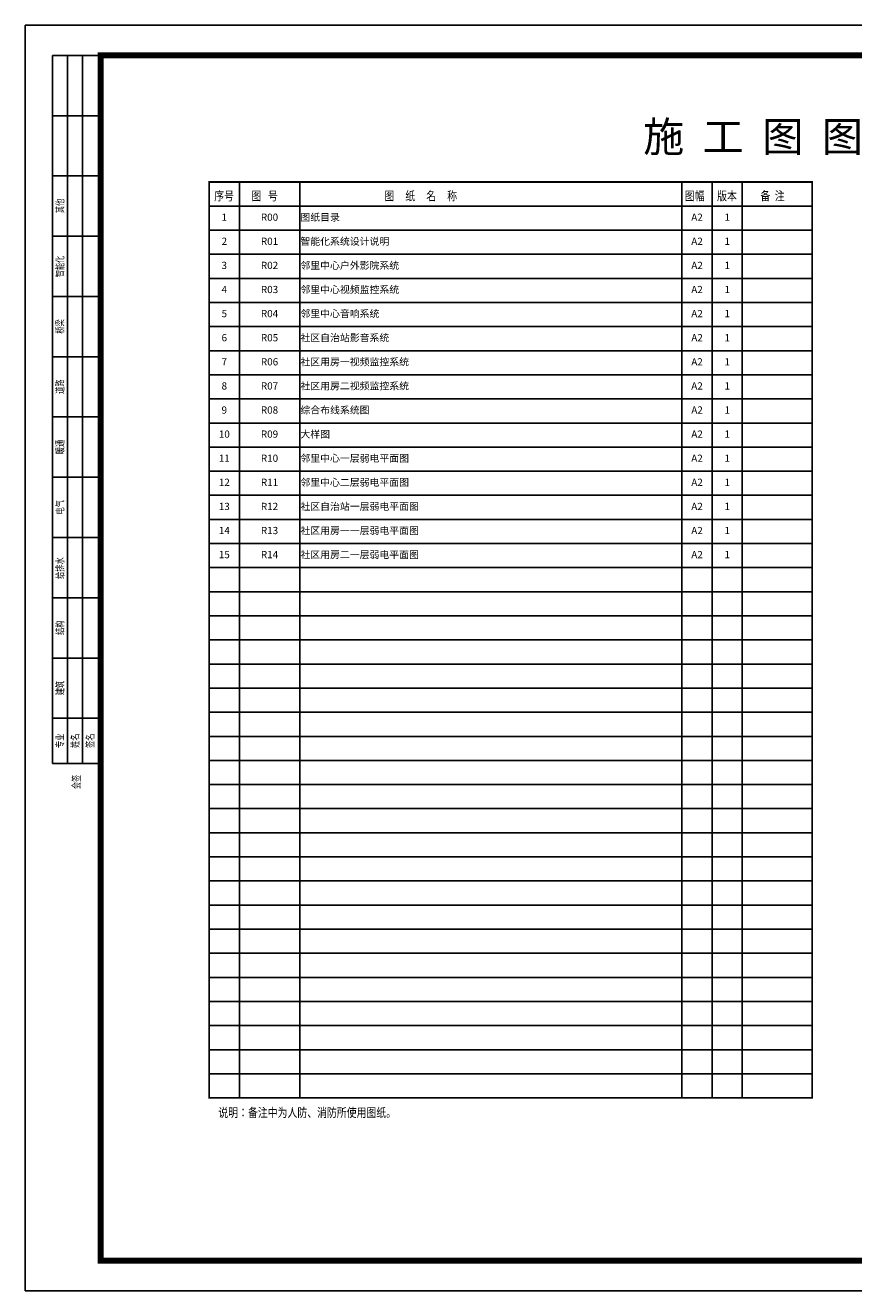
# Model space of a CAD drawing. Extents: x -389233 to 353766, y -32158 to 170724.
# Drawn here: x -389233 to -361758, y 128707 to 170707 of the extents above; entities that cross this region are included whole.
import ezdxf
from ezdxf.enums import TextEntityAlignment as Align

# ---------------------------------------------------------------- set-up
doc = ezdxf.new("R2010")
doc.units = 0
doc.header["$LTSCALE"] = 1000
doc.layers.get('0').update_dxf_attribs({"linetype": 'CONTINUOUS'})
doc.layers.add('GY-TK-ML', color=23, linetype='CONTINUOUS')
doc.styles.add('仿宋', font='simfang.ttf', dxfattribs={"width": 0.7})
doc.styles.add('图签宋体', font='txt', dxfattribs={"height": 300})

# ---------------------------------------------------------------- blocks, each defined once
blk = doc.blocks.new('GeYuanFrame_82717883_智能化_E图框', base_point=(19.19, 4.08))
at = {"layer": 'GY-TK-ML'}
for p, q in [((28.19, 414.08), (44.19, 414.08)), ((28.19, 179.08), (28.19, 414.08)), ((33.19, 179.08), (33.19, 414.08)), ((38.19, 179.08), (38.19, 414.08)), ((44.19, 179.08), (44.19, 414.08)), ((28.19, 394.08), (44.19, 394.08)), ((28.19, 374.08), (44.19, 374.08)), ((90.19, 68.08), (90.19, 372.08)), ((110.19, 68.08), (110.19, 372.08)), ((236.99, 68.08), (236.99, 372.08)), ((246.99, 68.08), (246.99, 372.08)), ((256.99, 68.08), (256.99, 372.08)), ((80.19, 364.08), (280.19, 364.08)), ((28.19, 354.08), (44.19, 354.08)), ((80.19, 356.08), (280.19, 356.08)), ((80.19, 348.08), (280.19, 348.08)), ((80.19, 340.08), (280.19, 340.08)), ((28.19, 334.08), (44.19, 334.08)), ((80.19, 332.08), (280.19, 332.08)), ((80.19, 324.08), (280.19, 324.08)), ((80.19, 316.08), (280.19, 316.08)), ((28.19, 314.08), (44.19, 314.08)), ((80.19, 308.08), (280.19, 308.08)), ((80.19, 300.08), (280.19, 300.08)), ((28.19, 294.08), (44.19, 294.08)), ((80.19, 292.08), (280.19, 292.08)), ((80.19, 284.08), (280.19, 284.08)), ((28.19, 274.08), (44.19, 274.08)), ((80.19, 276.08), (280.19, 276.08)), ((80.19, 268.08), (280.19, 268.08)), ((80.19, 260.08), (280.19, 260.08)), ((28.19, 254.08), (44.19, 254.08)), ((80.19, 252.08), (280.19, 252.08)), ((80.19, 244.08), (280.19, 244.08)), ((80.19, 236.08), (280.19, 236.08)), ((28.19, 234.08), (44.19, 234.08)), ((80.19, 228.08), (280.19, 228.08)), ((80.19, 220.08), (280.19, 220.08)), ((28.19, 214.08), (44.19, 214.08)), ((80.19, 212.08), (280.19, 212.08)), ((80.19, 204.08), (280.19, 204.08)), ((28.19, 194.08), (44.19, 194.08)), ((80.19, 196.08), (280.19, 196.08)), ((80.19, 188.08), (280.19, 188.08)), ((28.19, 179.08), (44.19, 179.08)), ((80.19, 180.08), (280.19, 180.08)), ((80.19, 172.08), (280.19, 172.08)), ((80.19, 164.08), (280.19, 164.08)), ((80.19, 156.08), (280.19, 156.08)), ((80.19, 148.08), (280.19, 148.08)), ((80.19, 140.08), (280.19, 140.08)), ((80.19, 132.08), (280.19, 132.08)), ((80.19, 124.08), (280.19, 124.08)), ((80.19, 116.08), (280.19, 116.08)), ((80.19, 108.08), (280.19, 108.08)), ((80.19, 100.08), (280.19, 100.08)), ((80.19, 92.08), (280.19, 92.08)), ((80.19, 84.08), (280.19, 84.08)), ((80.19, 76.08), (280.19, 76.08)), ((80.19, 68.08), (280.19, 68.08)), ((80.19, 68.08), (280.19, 68.08))]:
    blk.add_line(p, q, dxfattribs=at)
blk.add_lwpolyline([(613.19, 424.08), (613.19, 4.08), (19.19, 4.08), (19.19, 424.08)], close=True, dxfattribs=at)
for points, const_width in [([(603.19, 414.08), (44.19, 414.08), (44.19, 14.08), (603.19, 14.08)], 2), ([(80.19, 372.08), (80.19, 68.08), (280.19, 68.08), (280.19, 372.08)], 0.6)]:
    blk.add_lwpolyline(points, close=True, dxfattribs=dict(at, const_width=const_width))
at = {"layer": 'GY-TK-ML', "style": '图签宋体'}
blk.add_text('施  工  图  图  纸  目  录', height=10, dxfattribs=at).set_placement((290.19, 382.08), align=Align.CENTER)
at = {"layer": 'GY-TK-ML', "style": '仿宋', "width": 0.7}
for s, p in [('其他', (31.91, 361.74)), ('智能化', (31.91, 340.47)), ('桥梁', (31.91, 321.74)), ('道路', (31.91, 301.74)), ('暖通', (31.91, 281.74)), ('电气', (31.91, 261.74)), ('给排水', (31.91, 240.34)), ('结构', (31.91, 221.74)), ('建筑', (31.91, 201.74)), ('专业', (31.91, 184.24)), ('姓名', (36.91, 184.24)), ('签名', (41.91, 184.24)), ('会签', (37.36, 170.56))]:
    blk.add_text(s, height=2.5, rotation=90, dxfattribs=at).set_placement(p)
at = {"layer": 'GY-TK-ML', "style": '仿宋', "width": 0.8}
for s, p in [('序号', (81.83, 365.95)), ('图   号', (94.19, 365.95)), ('图     纸     名     称', (138.28, 365.95)), ('图幅', (237.9, 365.95)), ('版本', (248.64, 365.95)), ('备  注', (263.01, 365.95)), ('说明：备注中为人防、消防所使用图纸。', (83.22, 61.7))]:
    blk.add_text(s, height=3, dxfattribs=at).set_placement(p)
at = {"layer": 'GY-TK-ML', "char_height": 2.4, "style": '图签宋体'}
for s, insert, width, attachment_point in [('1', (85.19, 360.08), 10, 5), ('R00', (100.19, 360.08), 20, 5), ('图纸目录', (110.44, 360.08), 126.5524, 4), ('A2', (241.99, 360.08), 10, 5), ('1', (251.99, 360.08), 10, 5), ('2', (85.19, 352.08), 10, 5), ('R01', (100.19, 352.08), 20, 5), ('智能化系统设计说明', (110.44, 352.08), 126.5524, 4), ('A2', (241.99, 352.08), 10, 5), ('1', (251.99, 352.08), 10, 5), ('3', (85.19, 344.08), 10, 5), ('R02', (100.19, 344.08), 20, 5), ('邻里中心户外影院系统', (110.44, 344.08), 126.5524, 4), ('A2', (241.99, 344.08), 10, 5), ('1', (251.99, 344.08), 10, 5), ('4', (85.19, 336.08), 10, 5), ('R03', (100.19, 336.08), 20, 5), ('邻里中心视频监控系统', (110.44, 336.08), 126.5524, 4), ('A2', (241.99, 336.08), 10, 5), ('1', (251.99, 336.08), 10, 5), ('5', (85.19, 328.08), 10, 5), ('R04', (100.19, 328.08), 20, 5), ('邻里中心音响系统', (110.44, 328.08), 126.5524, 4), ('A2', (241.99, 328.08), 10, 5), ('1', (251.99, 328.08), 10, 5), ('6', (85.19, 320.08), 10, 5), ('R05', (100.19, 320.08), 20, 5), ('社区自治站影音系统', (110.44, 320.08), 126.5524, 4), ('A2', (241.99, 320.08), 10, 5), ('1', (251.99, 320.08), 10, 5), ('7', (85.19, 312.08), 10, 5), ('R06', (100.19, 312.08), 20, 5), ('社区用房一视频监控系统', (110.44, 312.08), 126.5524, 4), ('A2', (241.99, 312.08), 10, 5), ('1', (251.99, 312.08), 10, 5), ('8', (85.19, 304.08), 10, 5), ('R07', (100.19, 304.08), 20, 5), ('社区用房二视频监控系统', (110.44, 304.08), 126.5524, 4), ('A2', (241.99, 304.08), 10, 5), ('1', (251.99, 304.08), 10, 5), ('9', (85.19, 296.08), 10, 5), ('R08', (100.19, 296.08), 20, 5), ('综合布线系统图', (110.44, 296.08), 126.5524, 4), ('A2', (241.99, 296.08), 10, 5), ('1', (251.99, 296.08), 10, 5), ('大样图', (110.44, 288.08), 126.5524, 4), ('10', (85.19, 288.08), 10, 5), ('R09', (100.19, 288.08), 20, 5), ('A2', (241.99, 288.08), 10, 5), ('1', (251.99, 288.08), 10, 5), ('11', (85.19, 280.08), 10, 5), ('R10', (100.19, 280.08), 20, 5), ('邻里中心一层弱电平面图', (110.44, 280.08), 126.5524, 4), ('A2', (241.99, 280.08), 10, 5), ('1', (251.99, 280.08), 10, 5), ('12', (85.19, 272.08), 10, 5), ('R11', (100.19, 272.08), 20, 5), ('邻里中心二层弱电平面图', (110.44, 272.08), 126.5524, 4), ('A2', (241.99, 272.08), 10, 5), ('1', (251.99, 272.08), 10, 5), ('13', (85.19, 264.08), 10, 5), ('R12', (100.19, 264.08), 20, 5), ('社区自治站一层弱电平面图', (110.44, 264.08), 126.5524, 4), ('A2', (241.99, 264.08), 10, 5), ('1', (251.99, 264.08), 10, 5), ('14', (85.19, 256.08), 10, 5), ('R13', (100.19, 256.08), 20, 5), ('社区用房一一层弱电平面图', (110.44, 256.08), 126.5524, 4), ('A2', (241.99, 256.08), 10, 5), ('1', (251.99, 256.08), 10, 5), ('15', (85.19, 248.08), 10, 5), ('R14', (100.19, 248.08), 20, 5), ('社区用房二一层弱电平面图', (110.44, 248.08), 126.5524, 4), ('A2', (241.99, 248.08), 10, 5), ('1', (251.99, 248.08), 10, 5)]:
    blk.add_mtext(s, dxfattribs=dict(at, insert=insert, width=width, attachment_point=attachment_point))

msp = doc.modelspace()

# ---------------------------------------------------------------- block references
at = {"xscale": 100, "yscale": 100, "zscale": 100}
msp.add_blockref('GeYuanFrame_82717883_智能化_E图框', (-389233.5, 128706.8), dxfattribs=at)

doc.saveas('drawing.dxf')
